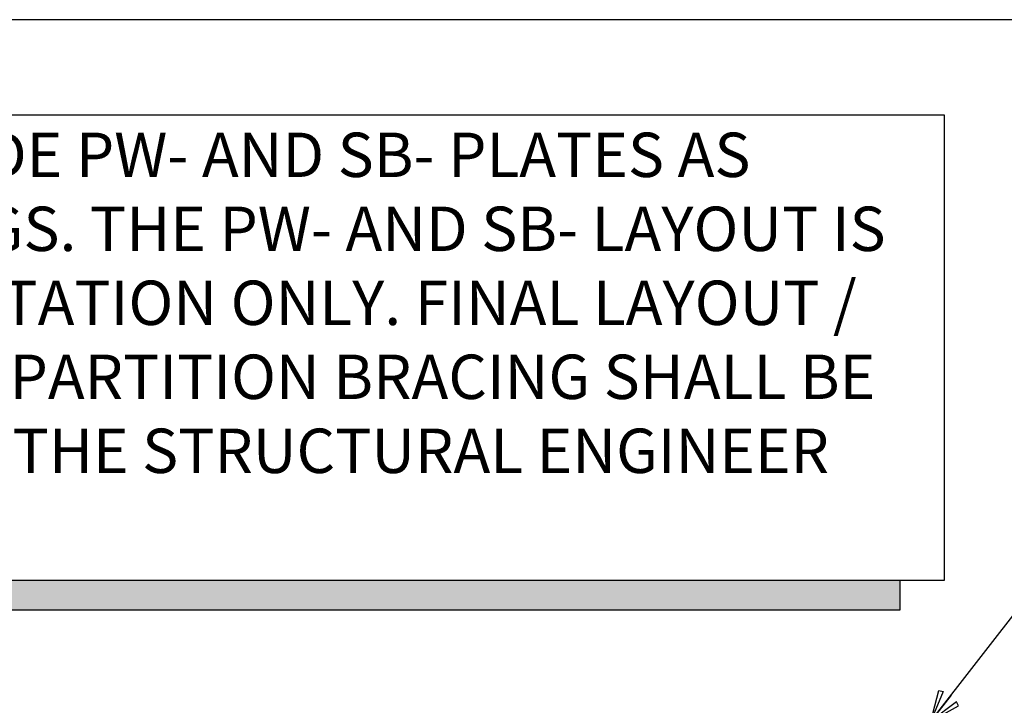
# Model space of a CAD drawing. Units: inches. Extents: x 0 to 40, y -33 to 0.
# Drawn here: x 9.9 to 21, y -7.7 to 0 of the extents above; entities that cross this region are included whole.
import ezdxf

# ---------------------------------------------------------------- set-up
doc = ezdxf.new("R2010")
doc.units = ezdxf.units.IN
doc.header["$LTSCALE"] = 0.5
doc.header["$MEASUREMENT"] = 0
doc.layers.get('0').update_dxf_attribs({"linetype": 'CONTINUOUS'})
doc.layers.get('DEFPOINTS').update_dxf_attribs({"color": 252, "linetype": 'CONTINUOUS'})
doc.layers.add('Text', color=7, linetype='CONTINUOUS')
doc.styles.add('AWIP DETAILS', font='arial.ttf', dxfattribs={"height": 0.5})
doc.styles.get("Standard").update_dxf_attribs({"font": 'arial.ttf'})
doc.dimstyles.new('AWIP DETAILS', dxfattribs={"dimtxt": 0.5, "dimasz": 0.375, "dimexe": 0.375, "dimexo": 0.5, "dimgap": 0.375, "dimtad": 1, "dimdec": 4, "dimzin": 3, "dimdsep": 46, "dimlunit": 4, "dimtxsty": 'Standard', "dimblk": 'HSLASH', "dimcen": 0.125, "dimclrd": 192, "dimclre": 192, "dimclrt": 256, "dimadec": 0, "dimazin": 1, "dimtfac": 0.75, "dimtdec": 4, "dimtofl": 0, "dimtmove": 1, "dimatfit": 3, "dimldrblk": 'ASG-AR10', "dimfxl": 0, "dimfrac": 1, "dimtolj": 1, "dimtzin": 0, "dimarcsym": 0})

# ---------------------------------------------------------------- blocks, each defined once
blk = doc.blocks.new('ASG-AR10')
for p, q in [((-0.875, 0.375), (-0.9375, 0.25)), ((0, 0), (-0.875, 0.375)), ((-1, 0), (0, 0)), ((-0.9375, 0.25), (0, 0)), ((-0.9375, -0.25), (0, 0)), ((0, 0), (-0.875, -0.375)), ((-0.875, -0.375), (-0.9375, -0.25))]:
    blk.add_line(p, q)
blk = doc.blocks.new('HSLASH')
blk.add_line((0, 0), (-1, 0))
at = {"const_width": 0.095515}
blk.add_lwpolyline([(-0.477576, -0.477576), (0.477576, 0.477576)], dxfattribs=at)
blk = doc.blocks.new('*U23')
at = {"ltscale": 0.25}
h = blk.add_hatch(color=8, dxfattribs=at)
h.dxf.hatch_style = 1
h.paths.add_polyline_path([(0, -188.83), (0, -18), (-12, -18), (-12, -200.83), (652.7, -200.83), (652.7, -188.83)])
at = {"color": 8, "ltscale": 0.25}
blk.add_line((652.7, -188.83), (652.7, -200.83), dxfattribs=at)
at = {"ltscale": 0.25}
blk.add_lwpolyline([(0, 0), (670.7, 0), (670.7, -188.83), (0, -188.83)], close=True, dxfattribs=at)
at = {"color": 8, "ltscale": 0.25}
blk.add_lwpolyline([(652.7, -200.83), (-12, -200.83), (-12, -18)], dxfattribs=at)

msp = doc.modelspace()

# ---------------------------------------------------------------- linework, layer by layer
at = {"layer": 'DEFPOINTS', "color": 40}
msp.add_lwpolyline([(0, 0), (0, -33), (40, -33), (40, 0)], close=True, dxfattribs=at)

# ---------------------------------------------------------------- block references
at = {"layer": 'Text', "xscale": 0.02777777777777778, "yscale": 0.02777777777777778, "zscale": 0.02777777777777778}
msp.add_blockref('*U23', (1.653, -1.072), dxfattribs=at)

# ---------------------------------------------------------------- texts
at = {"layer": 'Text', "insert": (1.87, -1.272), "char_height": 0.5, "attachment_point": 1, "style": 'AWIP DETAILS'}
msp.add_mtext_dynamic_manual_height_columns('{\\LNOTE:} AWIP WILL PROVIDE PW- AND SB- PLATES AS SHOWN IN THE DRAWINGS. THE PW- AND SB- LAYOUT IS A GRAPHICAL REPRESENTATION ONLY. FINAL LAYOUT / DESIGN OF CEILING AND PARTITION BRACING SHALL BE THE RESPONSIBILITY OF THE STRUCTURAL ENGINEER OF RECORD.', width=17.97556, gutter_width=2.5, heights=[0], dxfattribs=at)

# ---------------------------------------------------------------- leaders
at = {"layer": 'Text'}
msp.add_leader([(20.133, -7.903), (22.221, -5.218), (24.786, -5.218)], dimstyle='AWIP DETAILS', override={"dimtad": 0}, dxfattribs=at)

doc.saveas('drawing.dxf')
